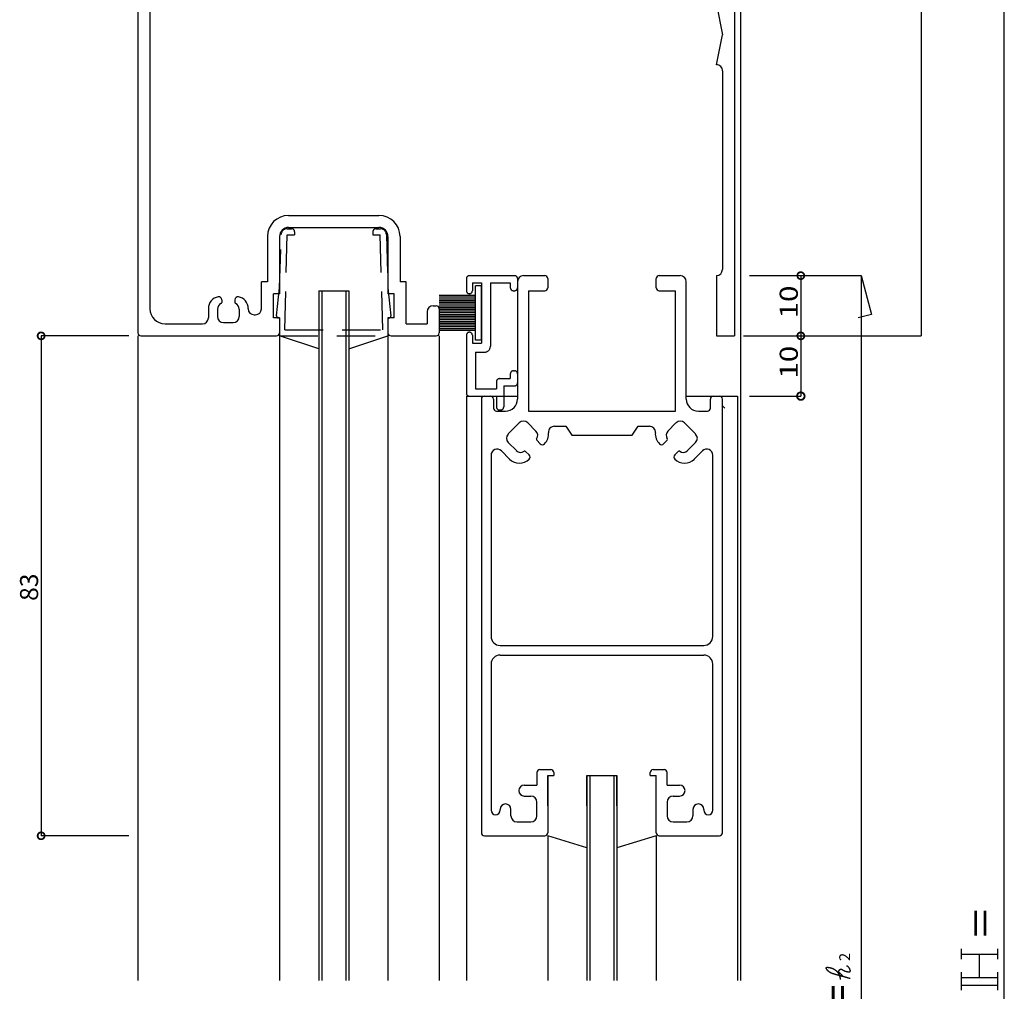
# Model space of a CAD drawing. Extents: x 5 to 956, y 5 to 1240.
# Drawn here: x 237 to 401, y 782 to 944 of the extents above; entities that cross this region are included whole.
import ezdxf

# ---------------------------------------------------------------- set-up
doc = ezdxf.new("R2010")
doc.units = 0
doc.header["$LTSCALE"] = 0.5
doc.linetypes.add('DASHED', pattern=[19.05, 12.7, -6.35])
doc.linetypes.add('PHANTOM', pattern=[63.5, 31.75, -6.35, 6.35, -6.35, 6.35, -6.35])
doc.layers.get('0').update_dxf_attribs({"linetype": 'CONTINUOUS'})
doc.layers.add('DANMEN', color=7, linetype='CONTINUOUS')
doc.layers.add('SUNPO', color=1, linetype='CONTINUOUS')
doc.styles.add('MX_DIMTXSTY_2', font='txt.shx', dxfattribs={"width": 1.2, "bigfont": 'extfont.shx'})
doc.styles.add('MX_NOTE_STANDARD', font='txt.shx', dxfattribs={"height": 2.5, "bigfont": 'extfont.shx'})

# ---------------------------------------------------------------- blocks, each defined once
blk = doc.blocks.new('_DOTSMALL')
at = {"color": 0, "linetype": 'BYBLOCK', "const_width": 0.5}
blk.add_lwpolyline([(-0.063, 0, 1), (0.063, 0, 1)], format="xyb", close=True, dxfattribs=at)

msp = doc.modelspace()

# ---------------------------------------------------------------- linework, layer by layer
at = {"layer": 'DANMEN', "linetype": 'CONTINUOUS'}
for p, q in [((356.82, 1095.29), (356.82, 851.29)), ((355.82, 1061.29), (355.82, 891.29)), ((256.82, 1046.29), (256.82, 891.79)), ((258.82, 1036.79), (258.82, 895.79)), ((352.82, 946.29), (353.82, 941.29)), ((352.82, 936.29), (353.82, 941.29)), ((356.82, 941.29), (356.82, 784.29)), ((353.82, 935.29), (353.82, 902.29)), ((281.82, 911.29), (296.82, 911.29)), ((281.82, 909.29), (296.82, 909.29)), ((278.32, 907.79), (278.32, 900.29)), ((280.32, 907.79), (280.32, 898.29)), ((298.32, 907.79), (298.32, 898.29)), ((300.32, 907.79), (300.32, 900.29)), ((278.32, 900.29), (277.32, 900.29)), ((277.32, 895.79), (277.32, 900.29)), ((301.32, 900.29), (300.32, 900.29)), ((301.32, 893.29), (301.32, 900.29)), ((319.82, 900.29), (319.82, 880.79)), ((319.82, 900.29), (319.82, 880.79)), ((320.82, 901.29), (324.32, 901.29)), ((320.82, 901.29), (324.32, 901.29)), ((324.82, 900.79), (324.82, 899.29)), ((324.82, 900.79), (324.82, 899.29)), ((342.82, 899.29), (342.82, 900.79)), ((342.82, 899.29), (342.82, 900.79)), ((343.32, 901.29), (346.82, 901.29)), ((343.32, 901.29), (346.82, 901.29)), ((347.82, 880.79), (347.82, 900.29)), ((347.82, 880.79), (347.82, 900.29)), ((352.82, 901.29), (352.82, 891.29)), ((286.82, 898.79), (291.82, 898.79)), ((286.82, 898.79), (286.82, 859.85)), ((287.32, 898.79), (287.32, 859.85)), ((291.32, 898.79), (291.32, 859.85)), ((291.82, 898.79), (291.82, 859.85)), ((321.62, 898.79), (324.32, 898.79)), ((321.62, 898.79), (321.62, 878.79)), ((321.62, 898.79), (324.32, 898.79)), ((321.62, 898.79), (321.62, 878.79)), ((343.32, 898.79), (346.02, 898.79)), ((343.32, 898.79), (346.02, 898.79)), ((346.02, 878.79), (346.02, 898.79)), ((346.02, 878.79), (346.02, 898.79)), ((270.72, 897.29), (270.72, 896.83)), ((272.92, 897.29), (272.92, 896.83)), ((280.32, 898.29), (279.32, 898.29)), ((279.32, 894.29), (279.32, 898.29)), ((299.32, 898.29), (298.32, 898.29)), ((299.32, 894.29), (299.32, 898.29)), ((268.52, 895.82), (268.52, 894.29)), ((270.02, 895.73), (270.02, 894.49)), ((273.62, 895.73), (273.62, 894.49)), ((275.12, 895.82), (275.12, 895.79)), ((305.82, 896.29), (306.32, 896.29)), ((306.82, 895.79), (306.82, 891.79)), ((276.12, 894.79), (276.32, 894.79)), ((280.32, 894.29), (279.32, 894.29)), ((280.32, 894.29), (280.32, 891.79)), ((298.32, 894.29), (298.32, 891.79)), ((299.32, 894.29), (298.32, 894.29)), ((304.82, 895.29), (304.82, 893.29)), ((261.32, 893.29), (267.52, 893.29)), ((271.02, 893.49), (272.62, 893.49)), ((301.32, 893.29), (304.82, 893.29)), ((256.82, 891.29), (256.82, 784.29)), ((256.82, 891.29), (256.82, 851.29)), ((257.32, 891.29), (279.82, 891.29)), ((286.82, 889.12), (280.32, 891.29)), ((280.32, 891.29), (280.32, 784.29)), ((291.82, 889.12), (298.32, 891.29)), ((298.32, 891.29), (298.32, 784.29)), ((298.82, 891.29), (306.32, 891.29)), ((306.82, 891.29), (306.82, 784.29)), ((352.82, 891.29), (355.82, 891.29)), ((311.32, 881.29), (319.82, 881.29)), ((311.32, 881.29), (311.32, 784.29)), ((313.82, 880.79), (313.82, 808.79)), ((313.82, 880.79), (313.82, 808.79)), ((314.32, 881.29), (315.32, 881.29)), ((314.32, 881.29), (315.32, 881.29)), ((315.82, 880.79), (315.82, 879.29)), ((315.82, 880.79), (315.82, 879.29)), ((347.82, 881.29), (356.32, 881.29)), ((351.82, 879.29), (351.82, 880.79)), ((351.82, 879.29), (351.82, 880.79)), ((352.32, 881.29), (353.32, 881.29)), ((352.32, 881.29), (353.32, 881.29)), ((353.82, 808.79), (353.82, 880.79)), ((353.82, 808.79), (353.82, 880.79)), ((356.32, 881.29), (356.32, 784.29)), ((316.32, 878.79), (317.82, 878.79)), ((316.32, 878.79), (317.82, 878.79)), ((321.62, 878.79), (333.82, 878.79)), ((321.62, 878.79), (333.82, 878.79)), ((333.82, 878.79), (346.02, 878.79)), ((333.82, 878.79), (346.02, 878.79)), ((349.82, 878.79), (351.32, 878.79)), ((349.82, 878.79), (351.32, 878.79)), ((318.27, 875), (320.11, 876.83)), ((318.27, 875), (320.11, 876.83)), ((321.53, 876.83), (322.87, 875.49)), ((321.53, 876.83), (322.87, 875.49)), ((325.94, 876.29), (327.82, 876.29)), ((325.94, 876.29), (327.82, 876.29)), ((327.82, 876.29), (328.82, 874.79)), ((327.82, 876.29), (328.82, 874.79)), ((338.82, 874.79), (339.82, 876.29)), ((338.82, 874.79), (339.82, 876.29)), ((339.82, 876.29), (341.69, 876.29)), ((339.82, 876.29), (341.69, 876.29)), ((344.77, 875.49), (346.11, 876.83)), ((344.77, 875.49), (346.11, 876.83)), ((347.53, 876.83), (349.37, 875)), ((347.53, 876.83), (349.37, 875)), ((328.82, 874.79), (333.82, 874.79)), ((328.82, 874.79), (333.82, 874.79)), ((333.82, 874.79), (338.82, 874.79)), ((333.82, 874.79), (338.82, 874.79)), ((319.62, 872.24), (318.27, 873.58)), ((319.62, 872.24), (318.27, 873.58)), ((323, 873.95), (323.58, 873.37)), ((323, 873.95), (323.58, 873.37)), ((344.06, 873.37), (344.64, 873.95)), ((344.06, 873.37), (344.64, 873.95)), ((349.37, 873.58), (348.02, 872.24)), ((349.37, 873.58), (348.02, 872.24)), ((315.42, 871.48), (315.42, 841.39)), ((315.42, 871.48), (315.42, 841.39)), ((318.49, 870.82), (317.13, 872.18)), ((318.49, 870.82), (317.13, 872.18)), ((321.74, 871.53), (321.16, 872.11)), ((321.74, 871.53), (321.16, 872.11)), ((346.48, 872.11), (345.9, 871.53)), ((346.48, 872.11), (345.9, 871.53)), ((350.51, 872.18), (349.15, 870.82)), ((350.51, 872.18), (349.15, 870.82)), ((352.22, 841.39), (352.22, 871.48)), ((352.22, 841.39), (352.22, 871.48)), ((286.82, 859.85), (286.82, 784.29)), ((287.32, 859.85), (287.32, 784.29)), ((291.32, 859.85), (291.32, 784.29)), ((291.82, 859.85), (291.82, 784.29)), ((316.92, 839.89), (333.82, 839.89)), ((316.92, 839.89), (333.82, 839.89)), ((333.82, 839.89), (350.72, 839.89)), ((333.82, 839.89), (350.72, 839.89)), ((316.92, 838.29), (333.82, 838.29)), ((316.92, 838.29), (333.82, 838.29)), ((333.82, 838.29), (350.72, 838.29)), ((333.82, 838.29), (350.72, 838.29)), ((315.42, 836.79), (315.42, 812.54)), ((315.42, 836.79), (315.42, 812.54)), ((352.22, 812.54), (352.22, 836.79)), ((352.22, 812.54), (352.22, 836.79)), ((323.02, 818.79), (323.02, 816.69)), ((323.02, 818.79), (323.02, 816.69)), ((323.52, 819.29), (325.32, 819.29)), ((323.52, 819.29), (325.32, 819.29)), ((325.82, 818.79), (325.82, 818.29)), ((325.82, 818.79), (325.82, 818.29)), ((341.82, 818.29), (341.82, 818.79)), ((341.82, 818.29), (341.82, 818.79)), ((342.32, 819.29), (344.12, 819.29)), ((342.32, 819.29), (344.12, 819.29)), ((344.62, 816.69), (344.62, 818.79)), ((344.62, 816.69), (344.62, 818.79)), ((324.82, 818.29), (324.82, 808.79)), ((324.82, 818.29), (325.82, 818.29)), ((324.82, 818.29), (324.82, 808.79)), ((324.82, 818.29), (325.82, 818.29)), ((324.82, 813.29), (324.82, 818.29)), ((331.32, 813.29), (331.32, 818.29)), ((331.32, 818.29), (336.32, 818.29)), ((331.32, 818.29), (331.32, 793.85)), ((331.82, 818.29), (331.82, 793.85)), ((335.82, 818.29), (335.82, 793.85)), ((336.32, 813.29), (336.32, 818.29)), ((336.32, 818.29), (336.32, 793.85)), ((341.82, 818.29), (342.82, 818.29)), ((341.82, 818.29), (342.82, 818.29)), ((342.82, 808.79), (342.82, 818.29)), ((342.82, 808.79), (342.82, 818.29)), ((342.82, 813.29), (342.82, 818.29)), ((320.93, 816.69), (323.02, 816.69)), ((320.93, 816.69), (323.02, 816.69)), ((344.62, 816.69), (346.71, 816.69)), ((344.62, 816.69), (346.71, 816.69)), ((320.93, 814.89), (322.02, 814.89)), ((320.93, 814.89), (322.02, 814.89)), ((323.02, 811.59), (323.02, 813.89)), ((323.02, 811.59), (323.02, 813.89)), ((344.62, 813.89), (344.62, 811.59)), ((344.62, 813.89), (344.62, 811.59)), ((345.62, 814.89), (346.71, 814.89)), ((345.62, 814.89), (346.71, 814.89)), ((316.92, 812.54), (316.92, 812.68)), ((316.92, 812.54), (316.92, 812.68)), ((318.72, 811.59), (318.72, 812.68)), ((318.72, 811.59), (318.72, 812.68)), ((348.92, 812.68), (348.92, 811.59)), ((348.92, 812.68), (348.92, 811.59)), ((350.72, 812.68), (350.72, 812.54)), ((350.72, 812.68), (350.72, 812.54)), ((319.72, 810.59), (322.02, 810.59)), ((319.72, 810.59), (322.02, 810.59)), ((345.62, 810.59), (347.92, 810.59)), ((345.62, 810.59), (347.92, 810.59)), ((314.32, 808.29), (324.32, 808.29)), ((314.32, 808.29), (324.32, 808.29)), ((331.32, 806.29), (324.82, 808.29)), ((324.82, 808.29), (324.82, 784.29)), ((324.82, 807.29), (324.82, 794.55)), ((342.82, 808.29), (336.32, 806.29)), ((342.82, 808.29), (342.82, 784.29)), ((342.82, 807.29), (342.82, 794.55)), ((342.82, 807.29), (342.82, 794.55)), ((343.32, 808.29), (353.32, 808.29)), ((343.32, 808.29), (353.32, 808.29)), ((331.32, 793.85), (331.32, 784.29)), ((331.82, 793.85), (331.82, 784.29)), ((335.82, 793.85), (335.82, 784.29)), ((336.32, 793.85), (336.32, 784.29))]:
    msp.add_line(p, q, dxfattribs=at)
at = {"layer": 'DANMEN', "linetype": 'DASHED'}
for p, q in [((281.59, 909.09), (282.32, 909.09)), ((282.82, 908.59), (282.82, 908.09)), ((295.82, 908.59), (295.82, 908.09)), ((296.32, 909.09), (297.05, 909.09)), ((280.32, 899.29), (280.59, 908.12)), ((281.19, 892.29), (281.6, 908.09)), ((281.6, 908.09), (282.82, 908.09)), ((295.82, 908.09), (297.04, 908.09)), ((297.45, 892.29), (297.04, 908.09)), ((298.05, 908.12), (298.32, 899.29)), ((279.84, 894.61), (280.32, 899.29)), ((298.32, 899.29), (298.8, 894.61)), ((280.32, 894.19), (280.03, 894.3)), ((280.32, 894.19), (280.32, 891.29)), ((298.32, 894.19), (298.61, 894.3)), ((298.32, 894.19), (298.32, 891.29)), ((281.19, 892.29), (297.45, 892.29)), ((280.32, 891.29), (298.32, 891.29))]:
    msp.add_line(p, q, dxfattribs=at)
at = {"layer": 'DANMEN', "linetype": 'PHANTOM'}
for p, q in [((311.32, 900.79), (311.32, 898.79)), ((311.82, 901.29), (319.32, 901.29)), ((319.82, 900.79), (319.82, 899.29)), ((312.32, 900.09), (312.32, 898.79)), ((312.32, 900.09), (313.82, 900.09)), ((313.82, 899.59), (312.82, 899.59)), ((312.82, 890.59), (312.82, 899.59)), ((313.82, 900.09), (313.82, 890.09)), ((313.82, 890.59), (313.82, 899.59)), ((315.32, 900.09), (318.62, 900.09)), ((315.32, 900.09), (315.32, 889.59)), ((318.62, 900.09), (318.62, 899.29)), ((319.12, 898.79), (319.32, 898.79)), ((312.82, 897.99), (306.82, 897.99)), ((312.82, 897.7), (306.82, 897.7)), ((312.82, 897.41), (306.82, 897.41)), ((312.82, 897.12), (306.82, 897.12)), ((313.82, 892.09), (313.82, 898.09)), ((312.82, 896.83), (306.82, 896.83)), ((312.82, 896.54), (306.82, 896.54)), ((312.82, 896.25), (306.82, 896.25)), ((312.82, 895.96), (306.82, 895.96)), ((312.82, 895.67), (306.82, 895.67)), ((312.82, 895.38), (306.82, 895.38)), ((315.35, 896.86), (315.35, 893.32)), ((312.82, 895.09), (306.82, 895.09)), ((312.82, 894.8), (306.82, 894.8)), ((312.82, 894.51), (306.82, 894.51)), ((312.82, 894.22), (306.82, 894.22)), ((312.82, 893.93), (306.82, 893.93)), ((312.82, 893.64), (306.82, 893.64)), ((312.82, 893.35), (306.82, 893.35)), ((312.82, 893.06), (306.82, 893.06)), ((312.82, 892.77), (306.82, 892.77)), ((312.82, 892.48), (306.82, 892.48)), ((312.82, 892.19), (306.82, 892.19)), ((311.32, 891.39), (311.32, 881.79)), ((312.32, 891.39), (312.32, 890.09)), ((313.82, 890.59), (312.82, 890.59)), ((312.32, 890.09), (313.82, 890.09)), ((312.82, 888.59), (314.32, 888.59)), ((312.82, 888.59), (312.82, 882.49)), ((316.82, 884.19), (318.62, 884.19)), ((318.62, 884.99), (318.62, 884.19)), ((319.12, 885.49), (319.32, 885.49)), ((319.82, 884.99), (319.82, 883.49)), ((312.82, 882.49), (316.32, 882.49)), ((316.32, 883.69), (316.32, 882.49)), ((317.52, 882.99), (317.52, 879.49)), ((317.52, 882.99), (319.32, 882.99)), ((311.82, 881.29), (316.32, 881.29)), ((316.32, 881.29), (316.32, 879.49)), ((353.82, 879.67), (354.2, 879.29)), ((316.82, 878.99), (317.02, 878.99))]:
    msp.add_line(p, q, dxfattribs=at)
at = {"layer": 'DANMEN', "linetype": 'CONTINUOUS'}
for centre, radius, start, end in [((352.82, 935.29), 1, 0, 90.002), ((281.82, 907.79), 3.5, 90, 180), ((296.82, 907.79), 3.5, 0, 90), ((281.82, 907.79), 1.5, 90, 180), ((296.82, 907.79), 1.5, 0, 90), ((352.82, 902.29), 1, 270, 0), ((320.82, 900.29), 1, 90, 180), ((320.82, 900.29), 1, 90, 180), ((324.32, 900.79), 0.5, 0, 90), ((324.32, 900.79), 0.5, 0, 90), ((343.32, 900.79), 0.5, 90, 180), ((343.32, 900.79), 0.5, 90, 180), ((346.82, 900.29), 1, 0, 90), ((346.82, 900.29), 1, 0, 90), ((324.32, 899.29), 0.5, 270, 0), ((324.32, 899.29), 0.5, 270, 0), ((343.32, 899.29), 0.5, 180, 270), ((343.32, 899.29), 0.5, 180, 270), ((270.52, 895.82), 2, 101.537, 180), ((270.22, 897.29), 0.5, 0, 101.537), ((273.42, 897.29), 0.5, 78.463, 180), ((273.12, 895.82), 2, 0, 78.463), ((261.32, 895.79), 2.5, 180, 270), ((271.02, 895.73), 1, 114.624, 180), ((270.52, 896.83), 0.2, 294.624, 0), ((273.12, 896.83), 0.2, 180, 245.376), ((272.62, 895.73), 1, 0, 65.376), ((276.12, 895.79), 1, 180, 270), ((276.32, 895.79), 1, 270, 0), ((305.82, 895.29), 1, 90, 180), ((306.32, 895.79), 0.5, 0, 90), ((267.52, 894.29), 1, 270, 0), ((271.02, 894.49), 1, 180, 270), ((272.62, 894.49), 1, 270, 0), ((257.32, 891.79), 0.5, 180, 270), ((279.82, 891.79), 0.5, 270, 0), ((298.82, 891.79), 0.5, 180, 270), ((306.32, 891.79), 0.5, 270, 0), ((314.32, 880.79), 0.5, 90, 180), ((314.32, 880.79), 0.5, 90, 180), ((315.32, 880.79), 0.5, 0, 90), ((315.32, 880.79), 0.5, 0, 90), ((317.82, 880.79), 2, 270, 0), ((317.82, 880.79), 2, 270, 0), ((349.82, 880.79), 2, 180, 270), ((349.82, 880.79), 2, 180, 270), ((352.32, 880.79), 0.5, 90, 180), ((352.32, 880.79), 0.5, 90, 180), ((353.32, 880.79), 0.5, 0, 90), ((353.32, 880.79), 0.5, 0, 90), ((316.32, 879.29), 0.5, 180, 270), ((316.32, 879.29), 0.5, 180, 270), ((351.32, 879.29), 0.5, 270, 0), ((351.32, 879.29), 0.5, 270, 0), ((320.82, 876.13), 1, 45, 135), ((320.82, 876.13), 1, 45, 135), ((325.94, 875.29), 1, 90, 185.092), ((325.94, 875.29), 1, 90, 185.092), ((341.69, 875.29), 1, 354.908, 90), ((341.69, 875.29), 1, 354.908, 90), ((346.82, 876.13), 1, 45, 135), ((346.82, 876.13), 1, 45, 135), ((318.98, 874.29), 1, 135, 225), ((318.98, 874.29), 1, 135, 225), ((322.16, 874.78), 1, 324.594, 45), ((322.16, 874.78), 1, 324.594, 45), ((323.14, 874.09), 0.2, 144.594, 225), ((323.14, 874.09), 0.2, 144.594, 225), ((322.66, 875), 2.3, 315.052, 5.092), ((322.66, 875), 2.3, 315.052, 5.092), ((344.98, 875), 2.3, 174.908, 224.948), ((344.98, 875), 2.3, 174.908, 224.948), ((345.48, 874.78), 1, 135, 215.406), ((345.48, 874.78), 1, 135, 215.406), ((344.5, 874.09), 0.2, 315, 35.406), ((344.5, 874.09), 0.2, 315, 35.406), ((348.66, 874.29), 1, 315, 45), ((348.66, 874.29), 1, 315, 45), ((323.93, 873.72), 0.5, 225, 315.241), ((323.93, 873.72), 0.5, 225, 315.241), ((343.71, 873.72), 0.5, 224.759, 315), ((343.71, 873.72), 0.5, 224.759, 315), ((316.42, 871.48), 1, 45, 180.001), ((316.42, 871.48), 1, 45, 180.001), ((320.32, 872.94), 1, 225, 305.406), ((320.32, 872.94), 1, 225, 305.406), ((321.02, 871.97), 0.2, 45, 125.406), ((321.02, 871.97), 0.2, 45, 125.406), ((321.39, 871.18), 0.5, 314.759, 45), ((321.39, 871.18), 0.5, 314.759, 45), ((346.25, 871.18), 0.5, 135, 225.241), ((346.25, 871.18), 0.5, 135, 225.241), ((346.62, 871.97), 0.2, 54.594, 135), ((346.62, 871.97), 0.2, 54.594, 135), ((347.31, 872.94), 1, 234.594, 315), ((347.31, 872.94), 1, 234.594, 315), ((351.22, 871.48), 1, 359.999, 135), ((351.22, 871.48), 1, 359.999, 135), ((320.11, 872.45), 2.3, 225, 315.052), ((320.11, 872.45), 2.3, 225, 315.052), ((347.53, 872.45), 2.3, 224.948, 315), ((347.53, 872.45), 2.3, 224.948, 315), ((316.92, 841.39), 1.5, 180, 270), ((316.92, 841.39), 1.5, 180, 270), ((350.72, 841.39), 1.5, 270, 0), ((350.72, 841.39), 1.5, 270, 0), ((316.92, 836.79), 1.5, 90, 180), ((316.92, 836.79), 1.5, 90, 180), ((350.72, 836.79), 1.5, 0, 90), ((350.72, 836.79), 1.5, 0, 90), ((323.52, 818.79), 0.5, 90, 180), ((323.52, 818.79), 0.5, 90, 180), ((325.32, 818.79), 0.5, 0, 90), ((325.32, 818.79), 0.5, 0, 90), ((342.32, 818.79), 0.5, 90, 180), ((342.32, 818.79), 0.5, 90, 180), ((344.12, 818.79), 0.5, 0, 90), ((344.12, 818.79), 0.5, 0, 90), ((320.93, 815.79), 0.9, 90, 180), ((320.93, 815.79), 0.9, 90, 180), ((320.93, 815.79), 0.9, 180, 270), ((320.93, 815.79), 0.9, 180, 270), ((346.71, 815.79), 0.9, 0, 90), ((346.71, 815.79), 0.9, 0, 90), ((346.71, 815.79), 0.9, 270, 0), ((346.71, 815.79), 0.9, 270, 0), ((322.02, 813.89), 1, 0, 90), ((322.02, 813.89), 1, 0, 90), ((345.62, 813.89), 1, 90, 180), ((345.62, 813.89), 1, 90, 180), ((316.17, 812.54), 0.75, 180, 0), ((316.17, 812.54), 0.75, 180, 0), ((317.82, 812.68), 0.9, 0, 180), ((317.82, 812.68), 0.9, 0, 180), ((349.82, 812.68), 0.9, 0, 180), ((349.82, 812.68), 0.9, 0, 180), ((351.47, 812.54), 0.75, 180, 0), ((351.47, 812.54), 0.75, 180, 0), ((319.72, 811.59), 1, 180, 270), ((319.72, 811.59), 1, 180, 270), ((322.02, 811.59), 1, 270, 0), ((322.02, 811.59), 1, 270, 0), ((345.62, 811.59), 1, 180, 270), ((345.62, 811.59), 1, 180, 270), ((347.92, 811.59), 1, 270, 0), ((347.92, 811.59), 1, 270, 0), ((314.32, 808.79), 0.5, 180, 270), ((314.32, 808.79), 0.5, 180, 270), ((324.32, 808.79), 0.5, 270, 0), ((324.32, 808.79), 0.5, 270, 0), ((343.32, 808.79), 0.5, 180, 270), ((343.32, 808.79), 0.5, 180, 270), ((353.32, 808.79), 0.5, 270, 0), ((353.32, 808.79), 0.5, 270, 0)]:
    msp.add_arc(centre, radius, start, end, dxfattribs=at)
at = {"layer": 'DANMEN', "linetype": 'DASHED'}
for centre, radius, start, end in [((281.59, 908.09), 1, 90, 178.247), ((282.32, 908.59), 0.5, 0, 90), ((296.32, 908.59), 0.5, 90, 180), ((297.05, 908.09), 1, 1.753, 90), ((280.14, 894.58), 0.3, 174.174, 248.199), ((298.5, 894.58), 0.3, 291.802, 5.826)]:
    msp.add_arc(centre, radius, start, end, dxfattribs=at)
at = {"layer": 'DANMEN', "linetype": 'PHANTOM'}
for centre, radius, start, end in [((311.82, 900.79), 0.5, 90, 180), ((319.32, 900.79), 0.5, 0, 90), ((311.82, 898.79), 0.5, 180, 0), ((319.12, 899.29), 0.5, 180, 270), ((319.32, 899.29), 0.5, 270, 0), ((311.82, 891.39), 0.5, 0, 180), ((314.32, 889.59), 1, 270, 0), ((316.82, 883.69), 0.5, 90, 180), ((319.12, 884.99), 0.5, 90, 180), ((319.32, 884.99), 0.5, 0, 90), ((319.32, 883.49), 0.5, 270, 0), ((311.82, 881.79), 0.5, 180, 270), ((316.82, 879.49), 0.5, 180, 270), ((317.02, 879.49), 0.5, 270, 0)]:
    msp.add_arc(centre, radius, start, end, dxfattribs=at)
at = {"layer": 'SUNPO', "linetype": 'CONTINUOUS'}
for p, q in [((400.59, 644.29), (400.59, 1125.29)), ((386.82, 1061.29), (386.82, 891.29)), ((358.32, 901.29), (376.82, 901.29)), ((366.82, 901.29), (366.82, 891.29)), ((376.82, 901.29), (378.54, 894.86)), ((376.82, 901.29), (376.82, 648.29)), ((378.54, 894.86), (376.33, 894.26)), ((240.76, 891.29), (240.76, 808.29)), ((255.32, 891.29), (240.76, 891.29)), ((357.32, 891.29), (386.82, 891.29)), ((366.82, 891.29), (366.82, 881.29)), ((358.32, 881.29), (366.82, 881.29)), ((255.32, 808.29), (240.76, 808.29)), ((393.5, 787.79), (393.5, 789.51)), ((399.5, 787.79), (399.5, 789.51)), ((393.5, 788.65), (399.5, 788.65)), ((396.5, 784.79), (396.5, 788.65)), ((306.82, 787.08), (306.82, 787.08)), ((311.32, 787.08), (311.32, 787.08)), ((393.5, 782.65), (393.5, 785.65)), ((393.5, 784.79), (399.5, 784.79)), ((399.5, 782.65), (399.5, 785.65)), ((393.5, 783.51), (399.5, 783.51))]:
    msp.add_line(p, q, dxfattribs=at)
at = {"layer": 'SUNPO'}
for points in [[(373.4, 784.45, 0), (373.39, 784.47, 0), (373.39, 784.49, 0), (373.39, 784.52, 0), (373.39, 784.54, 0), (373.39, 784.56, 0), (373.39, 784.58, 0), (373.38, 784.61, 0), (373.38, 784.63, 0), (373.38, 784.65, 0), (373.38, 784.67, 0), (373.37, 784.7, 0), (373.37, 784.72, 0), (373.37, 784.74, 0), (373.36, 784.76, 0), (373.36, 784.78, 0), (373.35, 784.81, 0), (373.35, 784.83, 0), (373.34, 784.85, 0), (373.34, 784.87, 0), (373.33, 784.89, 0), (373.33, 784.92, 0), (373.32, 784.94, 0), (373.31, 784.96, 0), (373.31, 784.98, 0), (373.3, 785, 0), (373.3, 785.02, 0), (373.29, 785.05, 0), (373.28, 785.07, 0), (373.27, 785.09, 0), (373.26, 785.11, 0), (373.26, 785.13, 0), (373.25, 785.15, 0), (373.24, 785.17, 0), (373.23, 785.19, 0), (373.22, 785.21, 0), (373.21, 785.24, 0), (373.2, 785.25, 0), (373.19, 785.27, 0), (373.18, 785.29, 0), (373.17, 785.32, 0), (373.16, 785.34, 0), (373.15, 785.36, 0), (373.13, 785.37, 0), (373.12, 785.39, 0), (373.11, 785.41, 0), (373.1, 785.43, 0), (373.08, 785.45, 0), (373.07, 785.47, 0), (373.06, 785.49, 0), (373.04, 785.51, 0), (373.03, 785.52, 0), (373.01, 785.54, 0), (373, 785.56, 0), (372.99, 785.58, 0), (372.97, 785.59, 0), (372.95, 785.61, 0), (372.94, 785.63, 0), (372.93, 785.65, 0), (372.91, 785.66, 0), (372.89, 785.68, 0), (372.88, 785.7, 0), (372.86, 785.71, 0), (372.85, 785.73, 0), (372.83, 785.74, 0), (372.81, 785.76, 0), (372.8, 785.77, 0), (372.78, 785.79, 0), (372.76, 785.8, 0), (372.75, 785.82, 0), (372.73, 785.83, 0), (372.71, 785.85, 0), (372.7, 785.86, 0), (372.68, 785.88, 0), (372.66, 785.89, 0), (372.65, 785.9, 0), (372.63, 785.92, 0), (372.61, 785.93, 0), (372.6, 785.94, 0), (372.58, 785.95, 0), (372.56, 785.97, 0), (372.55, 785.98, 0), (372.53, 785.99, 0), (372.51, 786, 0), (372.49, 786.01, 0), (372.48, 786.03, 0), (372.46, 786.04, 0), (372.44, 786.05, 0), (372.43, 786.06, 0), (372.41, 786.07, 0), (372.39, 786.08, 0), (372.37, 786.09, 0), (372.36, 786.1, 0), (372.34, 786.11, 0), (372.32, 786.12, 0), (372.3, 786.13, 0), (372.28, 786.14, 0), (372.26, 786.15, 0), (372.24, 786.16, 0), (372.22, 786.17, 0), (372.2, 786.18, 0), (372.18, 786.18, 0), (372.16, 786.19, 0), (372.14, 786.2, 0), (372.12, 786.21, 0), (372.1, 786.22, 0), (372.08, 786.23, 0), (372.06, 786.24, 0), (372.03, 786.24, 0), (372.01, 786.25, 0), (371.99, 786.26, 0), (371.96, 786.27, 0), (371.94, 786.27, 0), (371.91, 786.28, 0), (371.89, 786.29, 0), (371.86, 786.3, 0), (371.83, 786.3, 0), (371.81, 786.31, 0), (371.78, 786.32, 0), (371.75, 786.33, 0), (371.72, 786.33, 0), (371.69, 786.34, 0), (371.66, 786.35, 0), (371.63, 786.35, 0), (371.6, 786.36, 0), (371.57, 786.36, 0), (371.54, 786.37, 0), (371.51, 786.37, 0), (371.48, 786.38, 0), (371.45, 786.38, 0), (371.42, 786.39, 0), (371.39, 786.39, 0), (371.37, 786.39, 0), (371.34, 786.4, 0), (371.31, 786.4, 0), (371.28, 786.4, 0), (371.26, 786.4, 0), (371.23, 786.4, 0), (371.21, 786.4, 0), (371.19, 786.4, 0), (371.16, 786.4, 0), (371.14, 786.4, 0), (371.12, 786.4, 0), (371.1, 786.39, 0), (371.08, 786.39, 0), (371.07, 786.38, 0), (371.05, 786.38, 0), (371.04, 786.37, 0), (371.03, 786.37, 0), (371.02, 786.36, 0), (371.01, 786.35, 0), (371, 786.34, 0), (371, 786.33, 0), (371, 786.31, 0), (371, 786.3, 0), (371, 786.29, 0), (371, 786.27, 0), (371.01, 786.25, 0), (371.02, 786.24, 0), (371.03, 786.22, 0), (371.04, 786.2, 0), (371.05, 786.18, 0), (371.06, 786.17, 0), (371.07, 786.15, 0), (371.09, 786.13, 0), (371.11, 786.11, 0), (371.12, 786.09, 0), (371.14, 786.07, 0), (371.16, 786.05, 0), (371.18, 786.03, 0), (371.2, 786.01, 0), (371.21, 785.99, 0), (371.24, 785.97, 0), (371.25, 785.95, 0), (371.27, 785.93, 0), (371.3, 785.91, 0), (371.31, 785.9, 0), (371.33, 785.88, 0), (371.35, 785.86, 0), (371.37, 785.85, 0), (371.39, 785.83, 0), (371.41, 785.81, 0), (371.43, 785.8, 0), (371.45, 785.78, 0), (371.47, 785.77, 0), (371.49, 785.75, 0), (371.51, 785.74, 0), (371.53, 785.73, 0), (371.55, 785.71, 0), (371.57, 785.7, 0), (371.59, 785.69, 0), (371.61, 785.68, 0), (371.63, 785.66, 0), (371.65, 785.65, 0), (371.67, 785.64, 0), (371.69, 785.63, 0), (371.71, 785.62, 0), (371.73, 785.61, 0), (371.75, 785.6, 0), (371.77, 785.59, 0), (371.79, 785.58, 0), (371.81, 785.57, 0), (371.82, 785.56, 0), (371.84, 785.55, 0), (371.86, 785.54, 0), (371.88, 785.54, 0), (371.9, 785.53, 0), (371.92, 785.52, 0), (371.94, 785.51, 0), (371.96, 785.5, 0), (371.98, 785.5, 0), (372, 785.49, 0), (372.02, 785.48, 0), (372.04, 785.47, 0), (372.06, 785.47, 0), (372.08, 785.46, 0), (372.1, 785.45, 0), (372.12, 785.45, 0), (372.14, 785.44, 0), (372.16, 785.43, 0), (372.18, 785.43, 0), (372.2, 785.42, 0), (372.22, 785.41, 0), (372.24, 785.41, 0), (372.26, 785.4, 0), (372.28, 785.39, 0), (372.3, 785.39, 0), (372.32, 785.38, 0), (372.34, 785.38, 0), (372.37, 785.37, 0), (372.39, 785.36, 0), (372.41, 785.36, 0), (372.43, 785.35, 0), (372.45, 785.35, 0), (372.47, 785.34, 0), (372.49, 785.33, 0), (372.51, 785.33, 0), (372.53, 785.32, 0), (372.55, 785.32, 0), (372.57, 785.31, 0), (372.6, 785.3, 0), (372.62, 785.3, 0), (372.64, 785.29, 0), (372.66, 785.28, 0), (372.68, 785.28, 0), (372.7, 785.27, 0), (372.72, 785.27, 0), (372.74, 785.26, 0), (372.76, 785.25, 0), (372.79, 785.25, 0), (372.81, 785.24, 0), (372.83, 785.24, 0), (372.85, 785.23, 0), (372.87, 785.23, 0), (372.89, 785.22, 0), (372.92, 785.21, 0), (372.94, 785.21, 0), (372.96, 785.2, 0), (372.98, 785.2, 0), (373, 785.19, 0), (373.02, 785.18, 0), (373.05, 785.18, 0), (373.07, 785.17, 0), (373.09, 785.16, 0), (373.11, 785.16, 0), (373.13, 785.15, 0), (373.16, 785.15, 0), (373.18, 785.14, 0), (373.2, 785.13, 0), (373.22, 785.13, 0), (373.24, 785.12, 0), (373.26, 785.12, 0), (373.29, 785.11, 0), (373.31, 785.11, 0), (373.33, 785.1, 0), (373.35, 785.09, 0), (373.37, 785.09, 0), (373.4, 785.08, 0), (373.42, 785.08, 0), (373.44, 785.07, 0), (373.46, 785.06, 0), (373.48, 785.06, 0), (373.51, 785.05, 0), (373.53, 785.04, 0), (373.55, 785.04, 0), (373.57, 785.03, 0), (373.59, 785.03, 0), (373.62, 785.02, 0), (373.64, 785.01, 0), (373.66, 785.01, 0), (373.68, 785, 0), (373.7, 785, 0), (373.72, 784.99, 0), (373.75, 784.98, 0), (373.77, 784.98, 0), (373.79, 784.97, 0), (373.81, 784.97, 0), (373.83, 784.96, 0), (373.85, 784.96, 0), (373.88, 784.95, 0), (373.9, 784.94, 0), (373.92, 784.94, 0), (373.94, 784.93, 0), (373.96, 784.92, 0), (373.98, 784.92, 0), (374, 784.91, 0), (374.03, 784.91, 0), (374.05, 784.9, 0), (374.07, 784.89, 0), (374.09, 784.89, 0), (374.11, 784.88, 0), (374.13, 784.88, 0), (374.16, 784.87, 0), (374.18, 784.87, 0), (374.2, 784.86, 0), (374.22, 784.85, 0), (374.24, 784.85, 0), (374.26, 784.84, 0), (374.29, 784.84, 0), (374.31, 784.83, 0), (374.33, 784.82, 0), (374.35, 784.82, 0), (374.37, 784.81, 0), (374.39, 784.8, 0), (374.41, 784.8, 0), (374.44, 784.79, 0), (374.46, 784.79, 0), (374.48, 784.78, 0), (374.5, 784.77, 0), (374.52, 784.77, 0), (374.54, 784.76, 0), (374.56, 784.76, 0), (374.59, 784.75, 0), (374.61, 784.74, 0), (374.63, 784.74, 0), (374.65, 784.73, 0), (374.67, 784.73, 0), (374.69, 784.72, 0), (374.71, 784.71, 0), (374.74, 784.71, 0), (374.76, 784.7, 0), (374.78, 784.7, 0), (374.8, 784.69, 0), (374.82, 784.68, 0), (374.84, 784.68, 0), (374.87, 784.67, 0), (374.89, 784.66, 0), (374.91, 784.66, 0), (374.93, 784.65, 0), (374.95, 784.65, 0), (374.97, 784.64, 0), (374.99, 784.63, 0)], [(373.76, 785.02, 0), (373.75, 785.03, 0), (373.74, 785.04, 0), (373.74, 785.05, 0), (373.73, 785.05, 0), (373.72, 785.06, 0), (373.71, 785.07, 0), (373.7, 785.08, 0), (373.7, 785.09, 0), (373.69, 785.1, 0), (373.68, 785.11, 0), (373.67, 785.11, 0), (373.66, 785.12, 0), (373.66, 785.13, 0), (373.65, 785.14, 0), (373.64, 785.15, 0), (373.63, 785.16, 0), (373.62, 785.16, 0), (373.62, 785.17, 0), (373.61, 785.18, 0), (373.6, 785.19, 0), (373.59, 785.2, 0), (373.58, 785.21, 0), (373.57, 785.22, 0), (373.56, 785.22, 0), (373.56, 785.23, 0), (373.55, 785.24, 0), (373.54, 785.25, 0), (373.53, 785.26, 0), (373.52, 785.26, 0), (373.51, 785.27, 0), (373.5, 785.28, 0), (373.49, 785.29, 0), (373.49, 785.3, 0), (373.48, 785.31, 0), (373.47, 785.31, 0), (373.46, 785.32, 0), (373.45, 785.33, 0), (373.44, 785.34, 0), (373.43, 785.35, 0), (373.42, 785.36, 0), (373.41, 785.37, 0), (373.4, 785.37, 0), (373.39, 785.38, 0), (373.38, 785.39, 0), (373.38, 785.4, 0), (373.37, 785.41, 0), (373.36, 785.42, 0), (373.35, 785.42, 0), (373.34, 785.43, 0), (373.33, 785.44, 0), (373.32, 785.45, 0), (373.31, 785.46, 0), (373.3, 785.47, 0), (373.29, 785.48, 0), (373.28, 785.49, 0), (373.27, 785.5, 0), (373.26, 785.51, 0), (373.25, 785.51, 0), (373.24, 785.52, 0), (373.24, 785.53, 0), (373.23, 785.54, 0), (373.22, 785.55, 0), (373.21, 785.56, 0), (373.2, 785.57, 0), (373.2, 785.58, 0), (373.19, 785.59, 0), (373.18, 785.6, 0), (373.18, 785.61, 0), (373.17, 785.62, 0), (373.16, 785.63, 0), (373.16, 785.64, 0), (373.15, 785.65, 0), (373.15, 785.66, 0), (373.14, 785.67, 0), (373.14, 785.69, 0), (373.14, 785.7, 0), (373.13, 785.71, 0), (373.13, 785.72, 0), (373.13, 785.73, 0), (373.13, 785.74, 0), (373.13, 785.75, 0), (373.13, 785.76, 0), (373.13, 785.78, 0), (373.13, 785.79, 0), (373.13, 785.8, 0), (373.13, 785.81, 0), (373.14, 785.82, 0), (373.14, 785.84, 0), (373.14, 785.85, 0), (373.15, 785.86, 0), (373.15, 785.87, 0), (373.16, 785.88, 0), (373.16, 785.9, 0), (373.17, 785.91, 0), (373.17, 785.92, 0), (373.18, 785.93, 0), (373.19, 785.94, 0), (373.19, 785.95, 0), (373.2, 785.97, 0), (373.21, 785.98, 0), (373.21, 785.99, 0), (373.22, 786, 0), (373.23, 786.01, 0), (373.24, 786.02, 0), (373.25, 786.03, 0), (373.26, 786.04, 0), (373.27, 786.05, 0), (373.28, 786.05, 0), (373.29, 786.06, 0), (373.3, 786.07, 0), (373.31, 786.08, 0), (373.32, 786.09, 0), (373.33, 786.09, 0), (373.34, 786.1, 0), (373.35, 786.11, 0), (373.36, 786.11, 0), (373.37, 786.12, 0), (373.38, 786.12, 0), (373.39, 786.13, 0), (373.4, 786.13, 0), (373.42, 786.13, 0), (373.43, 786.13, 0), (373.44, 786.14, 0), (373.45, 786.14, 0), (373.46, 786.14, 0), (373.47, 786.14, 0), (373.48, 786.14, 0), (373.49, 786.14, 0), (373.5, 786.14, 0), (373.52, 786.14, 0), (373.53, 786.13, 0), (373.54, 786.13, 0), (373.55, 786.13, 0), (373.56, 786.13, 0), (373.57, 786.12, 0), (373.58, 786.12, 0), (373.6, 786.12, 0), (373.61, 786.11, 0), (373.62, 786.11, 0), (373.63, 786.11, 0), (373.64, 786.1, 0), (373.65, 786.1, 0), (373.67, 786.09, 0), (373.68, 786.08, 0), (373.69, 786.08, 0), (373.7, 786.07, 0), (373.71, 786.07, 0), (373.72, 786.06, 0), (373.73, 786.05, 0), (373.74, 786.05, 0), (373.76, 786.04, 0), (373.77, 786.03, 0), (373.78, 786.03, 0), (373.79, 786.02, 0), (373.8, 786.01, 0), (373.81, 786.01, 0), (373.82, 786, 0), (373.84, 786, 0), (373.85, 785.99, 0), (373.86, 785.98, 0), (373.87, 785.98, 0), (373.88, 785.97, 0), (373.89, 785.96, 0), (373.9, 785.96, 0), (373.91, 785.95, 0), (373.93, 785.94, 0), (373.93, 785.94, 0), (373.95, 785.93, 0), (373.96, 785.92, 0), (373.97, 785.92, 0), (373.98, 785.91, 0), (373.99, 785.91, 0), (374, 785.9, 0), (374.01, 785.9, 0), (374.02, 785.89, 0), (374.03, 785.89, 0), (374.04, 785.88, 0), (374.05, 785.88, 0), (374.06, 785.87, 0), (374.07, 785.87, 0), (374.08, 785.86, 0), (374.1, 785.86, 0), (374.11, 785.86, 0), (374.12, 785.85, 0), (374.13, 785.85, 0), (374.14, 785.84, 0), (374.15, 785.84, 0), (374.16, 785.84, 0), (374.17, 785.83, 0), (374.18, 785.83, 0), (374.19, 785.82, 0), (374.2, 785.82, 0), (374.21, 785.82, 0), (374.23, 785.81, 0), (374.24, 785.81, 0), (374.25, 785.81, 0), (374.26, 785.8, 0), (374.27, 785.8, 0), (374.28, 785.8, 0), (374.3, 785.79, 0), (374.31, 785.79, 0), (374.32, 785.79, 0), (374.33, 785.78, 0), (374.34, 785.78, 0), (374.35, 785.78, 0), (374.37, 785.77, 0), (374.38, 785.77, 0), (374.39, 785.77, 0), (374.4, 785.77, 0), (374.42, 785.76, 0), (374.43, 785.76, 0), (374.44, 785.76, 0), (374.45, 785.75, 0), (374.47, 785.75, 0), (374.48, 785.75, 0), (374.5, 785.75, 0), (374.51, 785.74, 0), (374.52, 785.74, 0), (374.54, 785.74, 0), (374.55, 785.74, 0), (374.56, 785.73, 0), (374.58, 785.73, 0), (374.59, 785.73, 0), (374.61, 785.73, 0), (374.62, 785.72, 0), (374.63, 785.72, 0), (374.65, 785.72, 0), (374.66, 785.72, 0), (374.68, 785.71, 0), (374.69, 785.71, 0), (374.7, 785.71, 0), (374.72, 785.71, 0), (374.73, 785.71, 0), (374.75, 785.71, 0), (374.76, 785.71, 0), (374.77, 785.71, 0), (374.78, 785.71, 0), (374.8, 785.71, 0), (374.81, 785.71, 0), (374.82, 785.71, 0), (374.83, 785.71, 0), (374.85, 785.71, 0), (374.86, 785.71, 0), (374.87, 785.71, 0), (374.88, 785.71, 0), (374.89, 785.71, 0), (374.9, 785.71, 0), (374.91, 785.72, 0), (374.92, 785.72, 0), (374.93, 785.72, 0), (374.94, 785.72, 0), (374.95, 785.73, 0), (374.96, 785.73, 0), (374.97, 785.73, 0), (374.97, 785.74, 0), (374.98, 785.74, 0), (374.99, 785.75, 0), (375, 785.75, 0), (375, 785.76, 0), (375.01, 785.77, 0), (375.01, 785.77, 0), (375.02, 785.78, 0), (375.02, 785.79, 0), (375.02, 785.8, 0), (375.03, 785.8, 0), (375.03, 785.81, 0), (375.03, 785.82, 0), (375.03, 785.83, 0), (375.04, 785.84, 0), (375.04, 785.85, 0), (375.04, 785.86, 0), (375.04, 785.87, 0), (375.04, 785.88, 0), (375.04, 785.89, 0), (375.04, 785.9, 0), (375.04, 785.91, 0), (375.04, 785.92, 0), (375.04, 785.93, 0), (375.03, 785.95, 0), (375.03, 785.96, 0), (375.03, 785.97, 0), (375.02, 785.98, 0), (375.02, 786, 0), (375.02, 786.01, 0), (375.01, 786.02, 0), (375.01, 786.03, 0), (375.01, 786.04, 0), (375, 786.06, 0), (375, 786.07, 0), (374.99, 786.08, 0), (374.99, 786.1, 0), (374.98, 786.11, 0), (374.98, 786.12, 0), (374.97, 786.14, 0), (374.96, 786.15, 0), (374.96, 786.16, 0), (374.95, 786.18, 0), (374.94, 786.19, 0), (374.94, 786.2, 0), (374.93, 786.22, 0), (374.92, 786.23, 0), (374.92, 786.24, 0), (374.91, 786.26, 0), (374.9, 786.27, 0), (374.89, 786.28, 0), (374.89, 786.29, 0), (374.88, 786.31, 0), (374.87, 786.32, 0), (374.86, 786.33, 0), (374.85, 786.35, 0), (374.84, 786.36, 0), (374.83, 786.37, 0), (374.83, 786.38, 0), (374.82, 786.39, 0), (374.81, 786.4, 0), (374.8, 786.42, 0), (374.79, 786.43, 0), (374.78, 786.44, 0), (374.77, 786.45, 0), (374.76, 786.46, 0), (374.75, 786.47, 0), (374.75, 786.48, 0), (374.74, 786.49, 0), (374.73, 786.5, 0), (374.72, 786.51, 0), (374.71, 786.52, 0), (374.7, 786.53, 0), (374.69, 786.54, 0), (374.68, 786.54, 0), (374.67, 786.55, 0), (374.66, 786.56, 0), (374.65, 786.57, 0), (374.64, 786.58, 0), (374.63, 786.58, 0), (374.62, 786.59, 0), (374.61, 786.6, 0), (374.6, 786.6, 0), (374.59, 786.61, 0), (374.58, 786.62, 0), (374.57, 786.62, 0), (374.56, 786.63, 0), (374.55, 786.64, 0), (374.54, 786.64, 0), (374.53, 786.65, 0), (374.52, 786.65, 0), (374.51, 786.66, 0), (374.5, 786.66, 0), (374.49, 786.67, 0), (374.48, 786.67, 0), (374.47, 786.68, 0), (374.46, 786.69, 0)]]:
    msp.add_polyline3d(points, dxfattribs=at)

# ---------------------------------------------------------------- block references
at = {"layer": 'SUNPO', "linetype": 'CONTINUOUS'}
for p, xscale, yscale, zscale, rotation in [((366.82, 901.29), 2.320000000000046, 2.320000000000046, 2.319999999999998, 90), ((240.76, 891.29), 2.320000000000046, 2.320000000000046, 2.319999999999998, 90), ((366.82, 891.29), 2.320000000000046, 2.320000000000046, 2.319999999999998, 270), ((366.82, 881.29), 2.5, 2.5, 2.5, 270), ((240.76, 808.29), 2.320000000000046, 2.320000000000046, 2.319999999999998, 270)]:
    msp.add_blockref('_DOTSMALL', p, dxfattribs=dict(at, xscale=xscale, yscale=yscale, zscale=zscale, rotation=rotation))

# ---------------------------------------------------------------- texts
at = {"layer": 'SUNPO', "linetype": 'CONTINUOUS', "style": 'MX_DIMTXSTY_2', "width": 1.2}
for p in [(366.32, 894.19), (366.32, 884.19)]:
    msp.add_text('10', height=3, rotation=90, dxfattribs=at).set_placement(p)
at = {"layer": 'SUNPO', "linetype": 'CONTINUOUS', "style": 'MX_NOTE_STANDARD'}
for s, height, p in [('83', 3, (240.26, 847.29)), ('2', 1.8, (375, 787.5))]:
    msp.add_text(s, height=height, rotation=90, dxfattribs=at).set_placement(p)
at = {"layer": 'SUNPO', "style": 'MX_NOTE_STANDARD'}
for s, width, p in [('＝', 0.833, (399.21, 790.95)), ('DＨ＝', 0.882, (375.57, 768.02))]:
    msp.add_text(s, height=5, rotation=90, dxfattribs=dict(at, width=width)).set_placement(p)

doc.saveas('drawing.dxf')
